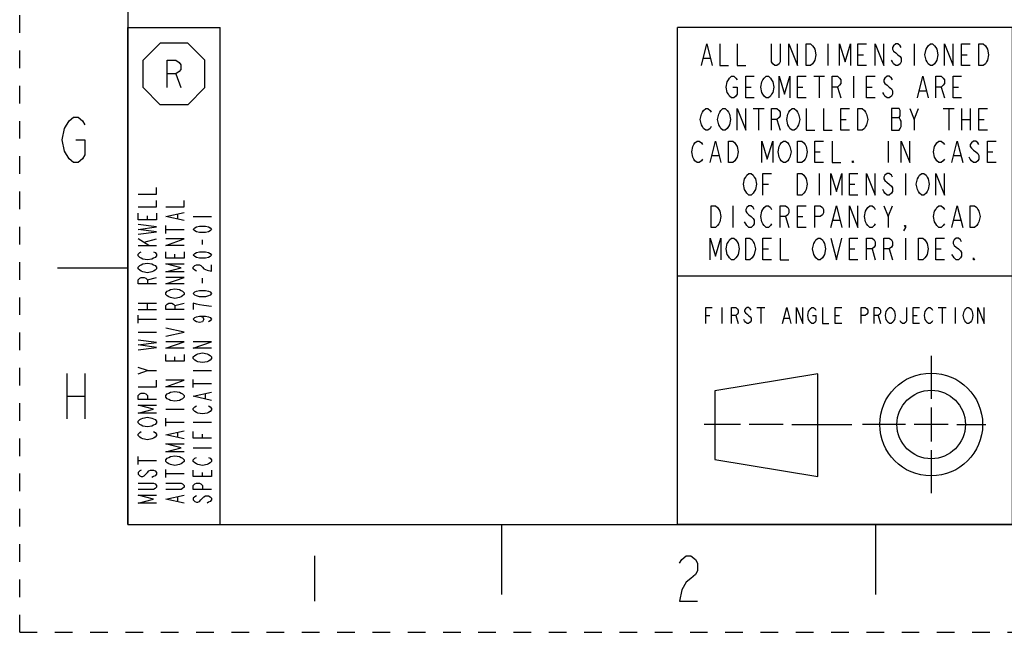
# Model space of a CAD drawing. Units: millimetres. Extents: x 0 to 297, y 0 to 210.
# Drawn here: x 0 to 91, y 0 to 57 of the extents above; entities that cross this region are included whole.
import ezdxf

# ---------------------------------------------------------------- set-up
doc = ezdxf.new("R2010")
doc.units = ezdxf.units.MM
doc.header["$LTSCALE"] = 16.335
doc.linetypes.add('DASHED', pattern=[0.2, 0.1, -0.1])
doc.linetypes.add('HIDDEN', pattern=[0.2, 0.1, -0.1])
doc.layers.get('0').update_dxf_attribs({"linetype": 'CONTINUOUS'})
doc.layers.add('DEFAULT_2', color=8, linetype='HIDDEN')
doc.layers.add('PROJECTION_FIRST_ANGLE', color=7, linetype='CONTINUOUS')

# ---------------------------------------------------------------- blocks, each defined once
blk = doc.blocks.new('FIRST_ANGLE_2_BL7', base_point=(76.428, 19.256))
at = {"color": 2, "linetype": 'Continuous'}
for p, q in [((84.406, 25.606), (84.406, 21.637)), ((84.406, 20.843), (84.406, 17.669)), ((66.744, 19.253), (63.381, 19.248)), ((70.713, 19.253), (67.538, 19.253)), ((71.507, 19.253), (77.063, 19.253)), ((82.025, 19.256), (78.056, 19.256)), ((85.994, 19.256), (82.819, 19.256)), ((86.788, 19.256), (89.475, 19.257)), ((84.406, 16.875), (84.406, 12.906))]:
    blk.add_line(p, q, dxfattribs=at)
at = {"color": 7, "linetype": 'Continuous'}
for p, q in [((73.911, 23.948), (64.386, 22.36)), ((73.911, 14.423), (73.911, 23.948)), ((64.386, 22.36), (64.386, 16.01)), ((64.386, 16.01), (73.911, 14.423))]:
    blk.add_line(p, q, dxfattribs=at)
for radius in [4.763, 3.175]:
    blk.add_circle((84.406, 19.256), radius, dxfattribs=at)
blk = doc.blocks.new('*T18')
at = {"layer": 'PROJECTION_FIRST_ANGLE', "color": 2, "linetype": 'Continuous'}
for p, q in [((31, 46.024), (0, 46.024)), ((0, 0), (0, 46.024)), ((31, 0), (31, 46.024)), ((31, 23.012), (0, 23.012)), ((31, 0), (0, 0))]:
    blk.add_line(p, q, dxfattribs=at)
blk = doc.blocks.new('OCTA_R_BL8', base_point=(14.287, 51.737))
at = {"color": 2, "linetype": 'Continuous'}
for p, q in [((11.429, 53.007), (13.017, 54.595)), ((15.556, 54.595), (13.017, 54.595)), ((17.144, 53.007), (15.556, 54.595)), ((11.429, 50.467), (11.429, 53.007)), ((17.144, 50.467), (17.144, 53.007)), ((14.445, 51.737), (14.922, 50.467)), ((11.429, 50.467), (13.017, 48.88)), ((17.144, 50.467), (15.556, 48.88)), ((15.556, 48.88), (13.017, 48.88))]:
    blk.add_line(p, q, dxfattribs=at)
blk.add_lwpolyline([(13.651, 50.467), (13.651, 53.007), (14.445, 53.007), (14.763, 52.796), (14.922, 52.584), (14.922, 52.161), (14.763, 51.949), (14.445, 51.737), (13.651, 51.737)], dxfattribs=at)
blk = doc.blocks.new('*T19')
at = {"color": 2, "linetype": 'Continuous'}
for p, q in [((0, 0), (0, 46.0235)), ((0, 46.0235), (8.573, 46.0235)), ((8.573, 0), (8.573, 46.0235)), ((0, 0), (8.573, 0))]:
    blk.add_line(p, q, dxfattribs=at)

msp = doc.modelspace()

# ---------------------------------------------------------------- linework, layer by layer
at = {"color": 7, "linetype": 'Continuous'}
for p, q in [((10, 200), (10, 10)), ((10, 33.75), (3.5, 33.75)), ((10, 10), (287, 10)), ((44.625, 10), (44.625, 3.5)), ((79.25, 10), (79.25, 3.5))]:
    msp.add_line(p, q, dxfattribs=at)
at = {"color": 2, "linetype": 'Continuous'}
for p, q in [((11.825, 38.228), (11.825, 38.599)), ((14.658, 38.302), (14.658, 38.748)), ((16.075, 38.525), (17.775, 38.525)), ((13.525, 36.963), (13.525, 37.707)), ((13.525, 37.335), (15.225, 37.335)), ((11.967, 35.847), (10.975, 36.443)), ((10.975, 35.847), (12.675, 35.847)), ((11.542, 36.145), (12.675, 36.443)), ((16.925, 35.922), (16.925, 36.368)), ((14.375, 34.658), (14.375, 35.029)), ((11.825, 32.649), (12.675, 32.873)), ((16.925, 32.352), (16.925, 32.798)), ((10.975, 30.492), (12.675, 30.492)), ((11.825, 29.897), (11.825, 30.492)), ((14.375, 30.269), (15.225, 30.492)), ((10.975, 29.897), (12.675, 29.897)), ((10.975, 28.633), (10.975, 29.377)), ((10.975, 29.005), (12.675, 29.005)), ((13.525, 29.005), (15.225, 29.005)), ((10.975, 27.815), (12.675, 27.815)), ((14.375, 25.137), (14.375, 25.509)), ((4.36, 23.975), (4.36, 19.775)), ((6.04, 23.975), (6.04, 19.775)), ((11.825, 24.245), (10.975, 24.542)), ((16.075, 24.245), (17.775, 24.245)), ((16.075, 22.683), (16.075, 23.427)), ((16.075, 23.055), (17.775, 23.055)), ((17.208, 21.642), (17.208, 22.088)), ((4.36, 21.875), (6.04, 21.875)), ((13.525, 20.675), (15.225, 20.675)), ((13.525, 19.113), (13.525, 19.857)), ((13.525, 19.485), (15.225, 19.485)), ((16.075, 19.485), (17.775, 19.485)), ((14.658, 18.072), (14.658, 18.518)), ((16.925, 17.997), (16.925, 18.369)), ((16.075, 17.105), (17.775, 17.105)), ((10.975, 15.543), (10.975, 16.287)), ((10.975, 15.915), (12.675, 15.915)), ((13.525, 14.353), (13.525, 15.097)), ((13.525, 14.725), (15.225, 14.725)), ((16.925, 14.427), (16.925, 14.799)), ((14.658, 12.122), (14.658, 12.568)), ((27.313, 7.1), (27.313, 2.9))]:
    msp.add_line(p, q, dxfattribs=at)
for points in [[(4.15, 46.675), (4.57, 47.375), (4.99, 47.725), (5.41, 47.725), (5.83, 47.375), (6.04, 47.025)], [(4.57, 43.875), (4.15, 44.575), (3.94, 45.625), (4.15, 46.675)], [(5.2, 45.625), (6.04, 45.625), (6.04, 44.225), (5.83, 43.875), (5.41, 43.525), (4.99, 43.525), (4.57, 43.875)], [(10.975, 40.607), (12.675, 40.607), (12.675, 41.203)], [(10.975, 39.418), (12.675, 39.418), (12.675, 40.013)], [(13.525, 39.418), (15.225, 39.418), (15.225, 40.013)], [(12.675, 38.822), (12.675, 38.228), (10.975, 38.228), (10.975, 38.822)], [(15.225, 38.153), (13.525, 38.525), (15.225, 38.897)], [(10.975, 36.889), (12.675, 37.112), (10.975, 37.335), (12.675, 37.558), (10.975, 37.781)], [(17.775, 37.335), (17.633, 37.186), (17.492, 37.112), (17.208, 37.037), (16.642, 37.037), (16.358, 37.112), (16.217, 37.186), (16.075, 37.335), (16.217, 37.484), (16.358, 37.558), (16.642, 37.633), (17.208, 37.633), (17.492, 37.558), (17.633, 37.484), (17.775, 37.335)], [(15.225, 35.847), (13.525, 35.847), (15.225, 36.443), (13.525, 36.443)], [(12.392, 35.252), (12.533, 35.178), (12.675, 35.029), (12.675, 34.881), (12.533, 34.732), (12.392, 34.658), (12.25, 34.583), (11.825, 34.509), (11.4, 34.583), (11.258, 34.658), (11.117, 34.732), (10.975, 34.881), (10.975, 35.029), (11.117, 35.178), (11.258, 35.252)], [(15.225, 35.252), (15.225, 34.658), (13.525, 34.658), (13.525, 35.252)], [(17.775, 34.955), (17.633, 34.806), (17.492, 34.732), (17.208, 34.658), (16.642, 34.658), (16.358, 34.732), (16.217, 34.806), (16.075, 34.955), (16.217, 35.104), (16.358, 35.178), (16.642, 35.252), (17.208, 35.252), (17.492, 35.178), (17.633, 35.104), (17.775, 34.955)], [(12.392, 34.062), (12.533, 33.988), (12.675, 33.839), (12.675, 33.691), (12.533, 33.542), (12.392, 33.467), (12.25, 33.393), (11.825, 33.319), (11.4, 33.393), (11.258, 33.467), (11.117, 33.542), (10.975, 33.691), (10.975, 33.839), (11.117, 33.988), (11.258, 34.062), (11.4, 34.137), (11.825, 34.211), (12.25, 34.137), (12.392, 34.062)], [(15.225, 33.393), (13.525, 33.393), (14.942, 33.765), (13.525, 34.137), (15.225, 34.137)], [(16.358, 33.467), (16.217, 33.542), (16.075, 33.691), (16.075, 33.839), (16.217, 33.988), (16.358, 34.062), (16.642, 34.062), (16.783, 33.988), (16.925, 33.839), (17.067, 33.691), (17.35, 33.542), (17.775, 33.467), (17.775, 34.062)], [(12.675, 32.277), (10.975, 32.277), (10.975, 32.649), (11.117, 32.798), (11.258, 32.873), (11.542, 32.873), (11.683, 32.798), (11.825, 32.649), (11.825, 32.277)], [(15.225, 32.277), (13.525, 32.277), (15.225, 32.873), (13.525, 32.873)], [(14.942, 31.682), (15.083, 31.608), (15.225, 31.459), (15.225, 31.311), (15.083, 31.162), (14.942, 31.088), (14.8, 31.013), (14.375, 30.939), (13.95, 31.013), (13.808, 31.088), (13.667, 31.162), (13.525, 31.311), (13.525, 31.459), (13.667, 31.608), (13.808, 31.682), (13.95, 31.757), (14.375, 31.831), (14.8, 31.757), (14.942, 31.682)], [(17.775, 31.385), (17.633, 31.236), (17.492, 31.162), (17.208, 31.088), (16.642, 31.088), (16.358, 31.162), (16.217, 31.236), (16.075, 31.385), (16.217, 31.534), (16.358, 31.608), (16.642, 31.682), (17.208, 31.682), (17.492, 31.608), (17.633, 31.534), (17.775, 31.385)], [(15.225, 29.897), (13.525, 29.897), (13.525, 30.269), (13.667, 30.418), (13.808, 30.492), (14.092, 30.492), (14.233, 30.418), (14.375, 30.269), (14.375, 29.897)], [(17.775, 30.195), (17.067, 30.269), (16.642, 30.344), (16.358, 30.418), (16.075, 30.492), (16.075, 29.897)], [(16.642, 29.303), (16.925, 29.228), (17.067, 29.005), (16.925, 28.782), (16.642, 28.707), (16.358, 28.782), (16.217, 28.856), (16.075, 29.005), (16.217, 29.154), (16.358, 29.228), (16.642, 29.303), (17.208, 29.303), (17.492, 29.228), (17.633, 29.154), (17.775, 29.005), (17.633, 28.856), (17.492, 28.782)], [(13.525, 27.443), (15.225, 27.815), (13.525, 28.187)], [(10.975, 26.179), (12.675, 26.402), (10.975, 26.625), (12.675, 26.848), (10.975, 27.071)], [(15.225, 26.327), (13.525, 26.327), (15.225, 26.922), (13.525, 26.922)], [(17.775, 26.327), (16.075, 26.327), (17.775, 26.922), (16.075, 26.922)], [(15.225, 25.733), (15.225, 25.137), (13.525, 25.137), (13.525, 25.733)], [(17.492, 25.733), (17.633, 25.658), (17.775, 25.509), (17.775, 25.361), (17.633, 25.212), (17.492, 25.137), (17.35, 25.063), (16.925, 24.989), (16.5, 25.063), (16.358, 25.137), (16.217, 25.212), (16.075, 25.361), (16.075, 25.509), (16.217, 25.658), (16.358, 25.733), (16.5, 25.807), (16.925, 25.881), (17.35, 25.807), (17.492, 25.733)], [(10.975, 23.948), (11.825, 24.245), (12.675, 24.245)], [(10.975, 22.757), (12.675, 22.757), (12.675, 23.352)], [(15.225, 22.757), (13.525, 22.757), (15.225, 23.352), (13.525, 23.352)], [(12.675, 21.567), (10.975, 21.567), (10.975, 21.939), (11.117, 22.088), (11.258, 22.163), (11.542, 22.163), (11.683, 22.088), (11.825, 21.939), (11.825, 21.567)], [(14.942, 22.163), (15.083, 22.088), (15.225, 21.939), (15.225, 21.791), (15.083, 21.642), (14.942, 21.567), (14.8, 21.493), (14.375, 21.419), (13.95, 21.493), (13.808, 21.567), (13.667, 21.642), (13.525, 21.791), (13.525, 21.939), (13.667, 22.088), (13.808, 22.163), (13.95, 22.237), (14.375, 22.311), (14.8, 22.237), (14.942, 22.163)], [(17.775, 21.493), (16.075, 21.865), (17.775, 22.237)], [(12.675, 20.303), (10.975, 20.303), (12.392, 20.675), (10.975, 21.047), (12.675, 21.047)], [(17.492, 20.973), (17.633, 20.898), (17.775, 20.749), (17.775, 20.601), (17.633, 20.452), (17.492, 20.378), (17.35, 20.303), (16.925, 20.229), (16.5, 20.303), (16.358, 20.378), (16.217, 20.452), (16.075, 20.601), (16.075, 20.749), (16.217, 20.898), (16.358, 20.973)], [(12.392, 19.782), (12.533, 19.708), (12.675, 19.559), (12.675, 19.411), (12.533, 19.262), (12.392, 19.188), (12.25, 19.113), (11.825, 19.039), (11.4, 19.113), (11.258, 19.188), (11.117, 19.262), (10.975, 19.411), (10.975, 19.559), (11.117, 19.708), (11.258, 19.782), (11.4, 19.857), (11.825, 19.931), (12.25, 19.857), (12.392, 19.782)], [(12.392, 18.593), (12.533, 18.518), (12.675, 18.369), (12.675, 18.221), (12.533, 18.072), (12.392, 17.997), (12.25, 17.923), (11.825, 17.849), (11.4, 17.923), (11.258, 17.997), (11.117, 18.072), (10.975, 18.221), (10.975, 18.369), (11.117, 18.518), (11.258, 18.593)], [(15.225, 17.923), (13.525, 18.295), (15.225, 18.667)], [(17.775, 17.997), (16.075, 17.997), (16.075, 18.593)], [(15.225, 16.733), (13.525, 16.733), (14.942, 17.105), (13.525, 17.477), (15.225, 17.477)], [(14.942, 16.212), (15.083, 16.138), (15.225, 15.989), (15.225, 15.841), (15.083, 15.692), (14.942, 15.617), (14.8, 15.543), (14.375, 15.469), (13.95, 15.543), (13.808, 15.617), (13.667, 15.692), (13.525, 15.841), (13.525, 15.989), (13.667, 16.138), (13.808, 16.212), (13.95, 16.287), (14.375, 16.361), (14.8, 16.287), (14.942, 16.212)], [(17.492, 16.212), (17.633, 16.138), (17.775, 15.989), (17.775, 15.841), (17.633, 15.692), (17.492, 15.617), (17.35, 15.543), (16.925, 15.469), (16.5, 15.543), (16.358, 15.617), (16.217, 15.692), (16.075, 15.841), (16.075, 15.989), (16.217, 16.138), (16.358, 16.212)], [(11.258, 15.023), (11.117, 14.948), (10.975, 14.799), (10.975, 14.651), (11.117, 14.502), (11.258, 14.427), (11.4, 14.427), (11.542, 14.502), (11.683, 14.651), (11.825, 14.799), (11.967, 14.948), (12.108, 15.023), (12.392, 15.023), (12.533, 14.948), (12.675, 14.799), (12.675, 14.651), (12.533, 14.502), (12.392, 14.427), (12.25, 14.353)], [(17.775, 15.023), (17.775, 14.427), (16.075, 14.427), (16.075, 15.023)], [(10.975, 13.832), (12.392, 13.832), (12.533, 13.758), (12.675, 13.609), (12.675, 13.461), (12.533, 13.312), (12.392, 13.238), (10.975, 13.238)], [(13.525, 13.832), (14.942, 13.832), (15.083, 13.758), (15.225, 13.609), (15.225, 13.461), (15.083, 13.312), (14.942, 13.238), (13.525, 13.238)], [(17.775, 13.238), (16.075, 13.238), (16.075, 13.609), (16.217, 13.758), (16.358, 13.832), (16.642, 13.832), (16.783, 13.758), (16.925, 13.609), (16.925, 13.238)], [(12.675, 11.973), (10.975, 11.973), (12.392, 12.345), (10.975, 12.717), (12.675, 12.717)], [(15.225, 11.973), (13.525, 12.345), (15.225, 12.717)], [(16.358, 12.643), (16.217, 12.568), (16.075, 12.419), (16.075, 12.271), (16.217, 12.122), (16.358, 12.047), (16.5, 12.047), (16.642, 12.122), (16.783, 12.271), (16.925, 12.419), (17.067, 12.568), (17.208, 12.643), (17.492, 12.643), (17.633, 12.568), (17.775, 12.419), (17.775, 12.271), (17.633, 12.122), (17.492, 12.047), (17.35, 11.973)], [(61.097, 6.4), (61.308, 6.75), (61.728, 7.1), (62.147, 7.1), (62.567, 6.75), (62.778, 6.4), (62.778, 5.7), (62.567, 5.35), (62.147, 5), (61.728, 4.65), (61.308, 3.95), (61.097, 2.9), (62.778, 2.9)]]:
    msp.add_lwpolyline(points, dxfattribs=at)
at = {"layer": 'DEFAULT_2', "color": 8, "linetype": 'DASHED'}
for q in [(0, 210), (297, 0)]:
    msp.add_line((0, 0), q, dxfattribs=at)
at = {"layer": 'PROJECTION_FIRST_ANGLE', "color": 2, "linetype": 'Continuous'}
for p, q in [((74.828, 54.518), (74.828, 52.518)), ((82.828, 54.518), (82.828, 52.518)), ((63.328, 53.185), (63.928, 53.185)), ((77.628, 53.518), (78.128, 53.518)), ((87.228, 53.518), (87.728, 53.518)), ((73.528, 51.518), (74.528, 51.518)), ((74.028, 51.518), (74.028, 49.518)), ((77.228, 51.518), (77.228, 49.518)), ((67.228, 50.518), (67.728, 50.518)), ((72.028, 50.518), (72.528, 50.518)), ((75.728, 50.518), (76.028, 49.518)), ((78.428, 50.518), (78.928, 50.518)), ((83.328, 50.185), (83.928, 50.185)), ((85.328, 50.518), (85.628, 49.518)), ((86.428, 50.518), (86.928, 50.518)), ((67.928, 48.518), (68.928, 48.518)), ((68.428, 48.518), (68.428, 46.518)), ((82.828, 47.518), (83.228, 48.518)), ((85.528, 48.518), (86.528, 48.518)), ((86.028, 48.518), (86.028, 46.518)), ((87.228, 48.518), (87.228, 46.518)), ((88.028, 48.518), (88.028, 46.518)), ((70.128, 47.518), (70.428, 46.518)), ((76.028, 47.518), (76.528, 47.518)), ((80.728, 47.685), (81.428, 47.685)), ((87.228, 47.518), (88.028, 47.518)), ((88.828, 47.518), (89.328, 47.518)), ((80.428, 45.518), (80.428, 43.518)), ((64.128, 44.185), (64.728, 44.185)), ((73.628, 44.518), (74.128, 44.518)), ((86.528, 44.185), (87.128, 44.185)), ((89.628, 44.518), (90.128, 44.518)), ((74.028, 42.518), (74.028, 40.518)), ((82.028, 42.518), (82.028, 40.518)), ((68.828, 41.518), (69.328, 41.518)), ((76.828, 41.518), (77.328, 41.518)), ((66.028, 39.518), (66.028, 37.518)), ((80.428, 38.518), (80.828, 39.518)), ((70.928, 38.518), (71.228, 37.518)), ((72.028, 38.518), (72.528, 38.518)), ((75.328, 38.185), (75.928, 38.185)), ((86.528, 38.185), (87.128, 38.185)), ((82.028, 36.518), (82.028, 34.518)), ((68.828, 35.518), (69.328, 35.518)), ((76.828, 35.518), (77.328, 35.518)), ((78.928, 35.518), (79.228, 34.518)), ((80.528, 35.518), (80.828, 34.518)), ((84.828, 35.518), (85.328, 35.518)), ((65.028, 30.106), (65.028, 28.606)), ((68.253, 30.106), (69.003, 30.106)), ((68.628, 30.106), (68.628, 28.606)), ((85.053, 30.106), (85.803, 30.106)), ((85.428, 30.106), (85.428, 28.606)), ((86.628, 30.106), (86.628, 28.606)), ((63.528, 29.356), (63.903, 29.356)), ((66.303, 29.356), (66.528, 28.606)), ((75.528, 29.356), (75.903, 29.356)), ((79.503, 29.356), (79.728, 28.606)), ((82.728, 29.356), (83.103, 29.356)), ((70.803, 29.106), (71.253, 29.106))]:
    msp.add_line(p, q, dxfattribs=at)
for points in [[(63.128, 52.518), (63.628, 54.518), (64.128, 52.518)], [(64.828, 54.518), (64.828, 52.518), (65.628, 52.518)], [(66.428, 54.518), (66.428, 52.518), (67.228, 52.518)], [(70.428, 54.518), (70.428, 52.851), (70.328, 52.685), (70.128, 52.518), (69.928, 52.518), (69.728, 52.685), (69.628, 52.851), (69.628, 54.518)], [(71.228, 52.518), (71.228, 54.518), (72.028, 52.518), (72.028, 54.518)], [(72.828, 54.518), (73.228, 54.518), (73.428, 54.351), (73.528, 54.185), (73.628, 54.018), (73.728, 53.518), (73.628, 53.018), (73.528, 52.851), (73.428, 52.685), (73.228, 52.518), (72.828, 52.518), (72.828, 54.518)], [(75.928, 52.518), (75.928, 54.518), (76.428, 52.851), (76.928, 54.518), (76.928, 52.518)], [(78.428, 52.518), (77.628, 52.518), (77.628, 54.518), (78.428, 54.518)], [(79.228, 52.518), (79.228, 54.518), (80.028, 52.518), (80.028, 54.518)], [(81.628, 54.185), (81.528, 54.351), (81.328, 54.518), (81.128, 54.518), (80.928, 54.351), (80.828, 54.185), (80.828, 54.018), (80.928, 53.851), (81.128, 53.685), (81.328, 53.518), (81.528, 53.351), (81.628, 53.185), (81.628, 52.851), (81.528, 52.685), (81.328, 52.518), (81.128, 52.518), (80.928, 52.685), (80.828, 52.851), (80.728, 53.018)], [(84.828, 52.851), (84.728, 52.685), (84.528, 52.518), (84.328, 52.518), (84.128, 52.685), (84.028, 52.851), (83.928, 53.018), (83.828, 53.518), (83.928, 54.018), (84.028, 54.185), (84.128, 54.351), (84.328, 54.518), (84.528, 54.518), (84.728, 54.351), (84.828, 54.185), (84.928, 54.018), (85.028, 53.518), (84.928, 53.018), (84.828, 52.851)], [(85.628, 52.518), (85.628, 54.518), (86.428, 52.518), (86.428, 54.518)], [(88.028, 52.518), (87.228, 52.518), (87.228, 54.518), (88.028, 54.518)], [(88.828, 54.518), (89.228, 54.518), (89.428, 54.351), (89.528, 54.185), (89.628, 54.018), (89.728, 53.518), (89.628, 53.018), (89.528, 52.851), (89.428, 52.685), (89.228, 52.518), (88.828, 52.518), (88.828, 54.518)], [(66.028, 50.518), (66.428, 50.518), (66.428, 49.851), (66.328, 49.685), (66.128, 49.518), (65.928, 49.518), (65.728, 49.685), (65.628, 49.851), (65.528, 50.018), (65.428, 50.518), (65.528, 51.018), (65.628, 51.185), (65.728, 51.351), (65.928, 51.518), (66.128, 51.518), (66.328, 51.351), (66.428, 51.185)], [(68.028, 49.518), (67.228, 49.518), (67.228, 51.518), (68.028, 51.518)], [(69.628, 49.851), (69.528, 49.685), (69.328, 49.518), (69.128, 49.518), (68.928, 49.685), (68.828, 49.851), (68.728, 50.018), (68.628, 50.518), (68.728, 51.018), (68.828, 51.185), (68.928, 51.351), (69.128, 51.518), (69.328, 51.518), (69.528, 51.351), (69.628, 51.185), (69.728, 51.018), (69.828, 50.518), (69.728, 50.018), (69.628, 49.851)], [(70.328, 49.518), (70.328, 51.518), (70.828, 49.851), (71.328, 51.518), (71.328, 49.518)], [(72.828, 49.518), (72.028, 49.518), (72.028, 51.518), (72.828, 51.518)], [(75.228, 49.518), (75.228, 51.518), (75.728, 51.518), (75.928, 51.351), (76.028, 51.185), (76.028, 50.851), (75.928, 50.685), (75.728, 50.518), (75.228, 50.518)], [(79.228, 49.518), (78.428, 49.518), (78.428, 51.518), (79.228, 51.518)], [(80.828, 51.185), (80.728, 51.351), (80.528, 51.518), (80.328, 51.518), (80.128, 51.351), (80.028, 51.185), (80.028, 51.018), (80.128, 50.851), (80.328, 50.685), (80.528, 50.518), (80.728, 50.351), (80.828, 50.185), (80.828, 49.851), (80.728, 49.685), (80.528, 49.518), (80.328, 49.518), (80.128, 49.685), (80.028, 49.851), (79.928, 50.018)], [(83.128, 49.518), (83.628, 51.518), (84.128, 49.518)], [(84.828, 49.518), (84.828, 51.518), (85.328, 51.518), (85.528, 51.351), (85.628, 51.185), (85.628, 50.851), (85.528, 50.685), (85.328, 50.518), (84.828, 50.518)], [(87.228, 49.518), (86.428, 49.518), (86.428, 51.518), (87.228, 51.518)], [(64.028, 46.851), (63.928, 46.685), (63.728, 46.518), (63.528, 46.518), (63.328, 46.685), (63.228, 46.851), (63.128, 47.018), (63.028, 47.518), (63.128, 48.018), (63.228, 48.185), (63.328, 48.351), (63.528, 48.518), (63.728, 48.518), (63.928, 48.351), (64.028, 48.185)], [(65.628, 46.851), (65.528, 46.685), (65.328, 46.518), (65.128, 46.518), (64.928, 46.685), (64.828, 46.851), (64.728, 47.018), (64.628, 47.518), (64.728, 48.018), (64.828, 48.185), (64.928, 48.351), (65.128, 48.518), (65.328, 48.518), (65.528, 48.351), (65.628, 48.185), (65.728, 48.018), (65.828, 47.518), (65.728, 47.018), (65.628, 46.851)], [(66.428, 46.518), (66.428, 48.518), (67.228, 46.518), (67.228, 48.518)], [(69.628, 46.518), (69.628, 48.518), (70.128, 48.518), (70.328, 48.351), (70.428, 48.185), (70.428, 47.851), (70.328, 47.685), (70.128, 47.518), (69.628, 47.518)], [(72.028, 46.851), (71.928, 46.685), (71.728, 46.518), (71.528, 46.518), (71.328, 46.685), (71.228, 46.851), (71.128, 47.018), (71.028, 47.518), (71.128, 48.018), (71.228, 48.185), (71.328, 48.351), (71.528, 48.518), (71.728, 48.518), (71.928, 48.351), (72.028, 48.185), (72.128, 48.018), (72.228, 47.518), (72.128, 47.018), (72.028, 46.851)], [(72.828, 48.518), (72.828, 46.518), (73.628, 46.518)], [(74.428, 48.518), (74.428, 46.518), (75.228, 46.518)], [(76.828, 46.518), (76.028, 46.518), (76.028, 48.518), (76.828, 48.518)], [(77.628, 48.518), (78.028, 48.518), (78.228, 48.351), (78.328, 48.185), (78.428, 48.018), (78.528, 47.518), (78.428, 47.018), (78.328, 46.851), (78.228, 46.685), (78.028, 46.518), (77.628, 46.518), (77.628, 48.518)], [(80.728, 48.518), (80.728, 46.518), (81.428, 46.518), (81.528, 46.685), (81.628, 46.851), (81.628, 47.351), (81.528, 47.518), (81.428, 47.685), (81.528, 47.851), (81.528, 48.351), (81.428, 48.518), (80.728, 48.518)], [(82.428, 48.518), (82.828, 47.518), (82.828, 46.518)], [(89.628, 46.518), (88.828, 46.518), (88.828, 48.518), (89.628, 48.518)], [(63.228, 43.851), (63.128, 43.685), (62.928, 43.518), (62.728, 43.518), (62.528, 43.685), (62.428, 43.851), (62.328, 44.018), (62.228, 44.518), (62.328, 45.018), (62.428, 45.185), (62.528, 45.351), (62.728, 45.518), (62.928, 45.518), (63.128, 45.351), (63.228, 45.185)], [(63.928, 43.518), (64.428, 45.518), (64.928, 43.518)], [(65.628, 45.518), (66.028, 45.518), (66.228, 45.351), (66.328, 45.185), (66.428, 45.018), (66.528, 44.518), (66.428, 44.018), (66.328, 43.851), (66.228, 43.685), (66.028, 43.518), (65.628, 43.518), (65.628, 45.518)], [(68.728, 43.518), (68.728, 45.518), (69.228, 43.851), (69.728, 45.518), (69.728, 43.518)], [(71.228, 43.851), (71.128, 43.685), (70.928, 43.518), (70.728, 43.518), (70.528, 43.685), (70.428, 43.851), (70.328, 44.018), (70.228, 44.518), (70.328, 45.018), (70.428, 45.185), (70.528, 45.351), (70.728, 45.518), (70.928, 45.518), (71.128, 45.351), (71.228, 45.185), (71.328, 45.018), (71.428, 44.518), (71.328, 44.018), (71.228, 43.851)], [(72.028, 45.518), (72.428, 45.518), (72.628, 45.351), (72.728, 45.185), (72.828, 45.018), (72.928, 44.518), (72.828, 44.018), (72.728, 43.851), (72.628, 43.685), (72.428, 43.518), (72.028, 43.518), (72.028, 45.518)], [(74.428, 43.518), (73.628, 43.518), (73.628, 45.518), (74.428, 45.518)], [(75.228, 45.518), (75.228, 43.518), (76.028, 43.518)], [(81.628, 43.518), (81.628, 45.518), (82.428, 43.518), (82.428, 45.518)], [(85.628, 43.851), (85.528, 43.685), (85.328, 43.518), (85.128, 43.518), (84.928, 43.685), (84.828, 43.851), (84.728, 44.018), (84.628, 44.518), (84.728, 45.018), (84.828, 45.185), (84.928, 45.351), (85.128, 45.518), (85.328, 45.518), (85.528, 45.351), (85.628, 45.185)], [(86.328, 43.518), (86.828, 45.518), (87.328, 43.518)], [(88.828, 45.185), (88.728, 45.351), (88.528, 45.518), (88.328, 45.518), (88.128, 45.351), (88.028, 45.185), (88.028, 45.018), (88.128, 44.851), (88.328, 44.685), (88.528, 44.518), (88.728, 44.351), (88.828, 44.185), (88.828, 43.851), (88.728, 43.685), (88.528, 43.518), (88.328, 43.518), (88.128, 43.685), (88.028, 43.851), (87.928, 44.018)], [(90.428, 43.518), (89.628, 43.518), (89.628, 45.518), (90.428, 45.518)], [(77.228, 43.518), (77.128, 43.518), (77.128, 43.685), (77.228, 43.518)], [(68.028, 40.851), (67.928, 40.685), (67.728, 40.518), (67.528, 40.518), (67.328, 40.685), (67.228, 40.851), (67.128, 41.018), (67.028, 41.518), (67.128, 42.018), (67.228, 42.185), (67.328, 42.351), (67.528, 42.518), (67.728, 42.518), (67.928, 42.351), (68.028, 42.185), (68.128, 42.018), (68.228, 41.518), (68.128, 41.018), (68.028, 40.851)], [(68.828, 40.518), (68.828, 42.518), (69.628, 42.518)], [(72.028, 42.518), (72.428, 42.518), (72.628, 42.351), (72.728, 42.185), (72.828, 42.018), (72.928, 41.518), (72.828, 41.018), (72.728, 40.851), (72.628, 40.685), (72.428, 40.518), (72.028, 40.518), (72.028, 42.518)], [(75.128, 40.518), (75.128, 42.518), (75.628, 40.851), (76.128, 42.518), (76.128, 40.518)], [(77.628, 40.518), (76.828, 40.518), (76.828, 42.518), (77.628, 42.518)], [(78.428, 40.518), (78.428, 42.518), (79.228, 40.518), (79.228, 42.518)], [(80.828, 42.185), (80.728, 42.351), (80.528, 42.518), (80.328, 42.518), (80.128, 42.351), (80.028, 42.185), (80.028, 42.018), (80.128, 41.851), (80.328, 41.685), (80.528, 41.518), (80.728, 41.351), (80.828, 41.185), (80.828, 40.851), (80.728, 40.685), (80.528, 40.518), (80.328, 40.518), (80.128, 40.685), (80.028, 40.851), (79.928, 41.018)], [(84.028, 40.851), (83.928, 40.685), (83.728, 40.518), (83.528, 40.518), (83.328, 40.685), (83.228, 40.851), (83.128, 41.018), (83.028, 41.518), (83.128, 42.018), (83.228, 42.185), (83.328, 42.351), (83.528, 42.518), (83.728, 42.518), (83.928, 42.351), (84.028, 42.185), (84.128, 42.018), (84.228, 41.518), (84.128, 41.018), (84.028, 40.851)], [(84.828, 40.518), (84.828, 42.518), (85.628, 40.518), (85.628, 42.518)], [(64.028, 39.518), (64.428, 39.518), (64.628, 39.351), (64.728, 39.185), (64.828, 39.018), (64.928, 38.518), (64.828, 38.018), (64.728, 37.851), (64.628, 37.685), (64.428, 37.518), (64.028, 37.518), (64.028, 39.518)], [(68.028, 39.185), (67.928, 39.351), (67.728, 39.518), (67.528, 39.518), (67.328, 39.351), (67.228, 39.185), (67.228, 39.018), (67.328, 38.851), (67.528, 38.685), (67.728, 38.518), (67.928, 38.351), (68.028, 38.185), (68.028, 37.851), (67.928, 37.685), (67.728, 37.518), (67.528, 37.518), (67.328, 37.685), (67.228, 37.851), (67.128, 38.018)], [(69.628, 37.851), (69.528, 37.685), (69.328, 37.518), (69.128, 37.518), (68.928, 37.685), (68.828, 37.851), (68.728, 38.018), (68.628, 38.518), (68.728, 39.018), (68.828, 39.185), (68.928, 39.351), (69.128, 39.518), (69.328, 39.518), (69.528, 39.351), (69.628, 39.185)], [(70.428, 37.518), (70.428, 39.518), (70.928, 39.518), (71.128, 39.351), (71.228, 39.185), (71.228, 38.851), (71.128, 38.685), (70.928, 38.518), (70.428, 38.518)], [(72.828, 37.518), (72.028, 37.518), (72.028, 39.518), (72.828, 39.518)], [(73.628, 37.518), (73.628, 39.518), (74.128, 39.518), (74.328, 39.351), (74.428, 39.185), (74.428, 38.851), (74.328, 38.685), (74.128, 38.518), (73.628, 38.518)], [(75.128, 37.518), (75.628, 39.518), (76.128, 37.518)], [(76.828, 37.518), (76.828, 39.518), (77.628, 37.518), (77.628, 39.518)], [(79.228, 37.851), (79.128, 37.685), (78.928, 37.518), (78.728, 37.518), (78.528, 37.685), (78.428, 37.851), (78.328, 38.018), (78.228, 38.518), (78.328, 39.018), (78.428, 39.185), (78.528, 39.351), (78.728, 39.518), (78.928, 39.518), (79.128, 39.351), (79.228, 39.185)], [(80.028, 39.518), (80.428, 38.518), (80.428, 37.518)], [(85.628, 37.851), (85.528, 37.685), (85.328, 37.518), (85.128, 37.518), (84.928, 37.685), (84.828, 37.851), (84.728, 38.018), (84.628, 38.518), (84.728, 39.018), (84.828, 39.185), (84.928, 39.351), (85.128, 39.518), (85.328, 39.518), (85.528, 39.351), (85.628, 39.185)], [(86.328, 37.518), (86.828, 39.518), (87.328, 37.518)], [(88.028, 39.518), (88.428, 39.518), (88.628, 39.351), (88.728, 39.185), (88.828, 39.018), (88.928, 38.518), (88.828, 38.018), (88.728, 37.851), (88.628, 37.685), (88.428, 37.518), (88.028, 37.518), (88.028, 39.518)], [(82.028, 37.518), (81.928, 37.685), (82.028, 37.685), (82.028, 37.518), (81.828, 37.185)], [(63.928, 34.518), (63.928, 36.518), (64.428, 34.851), (64.928, 36.518), (64.928, 34.518)], [(66.428, 34.851), (66.328, 34.685), (66.128, 34.518), (65.928, 34.518), (65.728, 34.685), (65.628, 34.851), (65.528, 35.018), (65.428, 35.518), (65.528, 36.018), (65.628, 36.185), (65.728, 36.351), (65.928, 36.518), (66.128, 36.518), (66.328, 36.351), (66.428, 36.185), (66.528, 36.018), (66.628, 35.518), (66.528, 35.018), (66.428, 34.851)], [(67.228, 36.518), (67.628, 36.518), (67.828, 36.351), (67.928, 36.185), (68.028, 36.018), (68.128, 35.518), (68.028, 35.018), (67.928, 34.851), (67.828, 34.685), (67.628, 34.518), (67.228, 34.518), (67.228, 36.518)], [(69.628, 34.518), (68.828, 34.518), (68.828, 36.518), (69.628, 36.518)], [(70.428, 36.518), (70.428, 34.518), (71.228, 34.518)], [(74.428, 34.851), (74.328, 34.685), (74.128, 34.518), (73.928, 34.518), (73.728, 34.685), (73.628, 34.851), (73.528, 35.018), (73.428, 35.518), (73.528, 36.018), (73.628, 36.185), (73.728, 36.351), (73.928, 36.518), (74.128, 36.518), (74.328, 36.351), (74.428, 36.185), (74.528, 36.018), (74.628, 35.518), (74.528, 35.018), (74.428, 34.851)], [(75.128, 36.518), (75.628, 34.518), (76.128, 36.518)], [(77.628, 34.518), (76.828, 34.518), (76.828, 36.518), (77.628, 36.518)], [(78.428, 34.518), (78.428, 36.518), (78.928, 36.518), (79.128, 36.351), (79.228, 36.185), (79.228, 35.851), (79.128, 35.685), (78.928, 35.518), (78.428, 35.518)], [(80.028, 34.518), (80.028, 36.518), (80.528, 36.518), (80.728, 36.351), (80.828, 36.185), (80.828, 35.851), (80.728, 35.685), (80.528, 35.518), (80.028, 35.518)], [(83.228, 36.518), (83.628, 36.518), (83.828, 36.351), (83.928, 36.185), (84.028, 36.018), (84.128, 35.518), (84.028, 35.018), (83.928, 34.851), (83.828, 34.685), (83.628, 34.518), (83.228, 34.518), (83.228, 36.518)], [(85.628, 34.518), (84.828, 34.518), (84.828, 36.518), (85.628, 36.518)], [(87.228, 36.185), (87.128, 36.351), (86.928, 36.518), (86.728, 36.518), (86.528, 36.351), (86.428, 36.185), (86.428, 36.018), (86.528, 35.851), (86.728, 35.685), (86.928, 35.518), (87.128, 35.351), (87.228, 35.185), (87.228, 34.851), (87.128, 34.685), (86.928, 34.518), (86.728, 34.518), (86.528, 34.685), (86.428, 34.851), (86.328, 35.018)], [(88.428, 34.518), (88.328, 34.518), (88.328, 34.685), (88.428, 34.518)], [(63.528, 28.606), (63.528, 30.106), (64.128, 30.106)], [(65.928, 28.606), (65.928, 30.106), (66.303, 30.106), (66.453, 29.981), (66.528, 29.856), (66.528, 29.606), (66.453, 29.481), (66.303, 29.356), (65.928, 29.356)], [(67.728, 29.856), (67.653, 29.981), (67.503, 30.106), (67.353, 30.106), (67.203, 29.981), (67.128, 29.856), (67.128, 29.731), (67.203, 29.606), (67.353, 29.481), (67.503, 29.356), (67.653, 29.231), (67.728, 29.106), (67.728, 28.856), (67.653, 28.731), (67.503, 28.606), (67.353, 28.606), (67.203, 28.731), (67.128, 28.856), (67.053, 28.981)], [(70.653, 28.606), (71.028, 30.106), (71.403, 28.606)], [(71.928, 28.606), (71.928, 30.106), (72.528, 28.606), (72.528, 30.106)], [(73.428, 29.356), (73.728, 29.356), (73.728, 28.856), (73.653, 28.731), (73.503, 28.606), (73.353, 28.606), (73.203, 28.731), (73.128, 28.856), (73.053, 28.981), (72.978, 29.356), (73.053, 29.731), (73.128, 29.856), (73.203, 29.981), (73.353, 30.106), (73.503, 30.106), (73.653, 29.981), (73.728, 29.856)], [(74.328, 30.106), (74.328, 28.606), (74.928, 28.606)], [(76.128, 28.606), (75.528, 28.606), (75.528, 30.106), (76.128, 30.106)], [(77.928, 28.606), (77.928, 30.106), (78.303, 30.106), (78.453, 29.981), (78.528, 29.856), (78.528, 29.606), (78.453, 29.481), (78.303, 29.356), (77.928, 29.356)], [(79.128, 28.606), (79.128, 30.106), (79.503, 30.106), (79.653, 29.981), (79.728, 29.856), (79.728, 29.606), (79.653, 29.481), (79.503, 29.356), (79.128, 29.356)], [(80.928, 28.856), (80.853, 28.731), (80.703, 28.606), (80.553, 28.606), (80.403, 28.731), (80.328, 28.856), (80.253, 28.981), (80.178, 29.356), (80.253, 29.731), (80.328, 29.856), (80.403, 29.981), (80.553, 30.106), (80.703, 30.106), (80.853, 29.981), (80.928, 29.856), (81.003, 29.731), (81.078, 29.356), (81.003, 28.981), (80.928, 28.856)], [(82.128, 30.106), (82.128, 28.856), (82.053, 28.731), (81.903, 28.606), (81.753, 28.606), (81.603, 28.731), (81.528, 28.856)], [(83.328, 28.606), (82.728, 28.606), (82.728, 30.106), (83.328, 30.106)], [(84.528, 28.856), (84.453, 28.731), (84.303, 28.606), (84.153, 28.606), (84.003, 28.731), (83.928, 28.856), (83.853, 28.981), (83.778, 29.356), (83.853, 29.731), (83.928, 29.856), (84.003, 29.981), (84.153, 30.106), (84.303, 30.106), (84.453, 29.981), (84.528, 29.856)], [(88.128, 28.856), (88.053, 28.731), (87.903, 28.606), (87.753, 28.606), (87.603, 28.731), (87.528, 28.856), (87.453, 28.981), (87.378, 29.356), (87.453, 29.731), (87.528, 29.856), (87.603, 29.981), (87.753, 30.106), (87.903, 30.106), (88.053, 29.981), (88.128, 29.856), (88.203, 29.731), (88.278, 29.356), (88.203, 28.981), (88.128, 28.856)], [(88.728, 28.606), (88.728, 30.106), (89.328, 28.606), (89.328, 30.106)]]:
    msp.add_lwpolyline(points, dxfattribs=at)

# ---------------------------------------------------------------- block references
for name, p in [('*T19', (10, 10)), ('*T18', (60.928, 10))]:
    msp.add_blockref(name, p)
at = {"color": 2, "linetype": 'Continuous'}
for name, p in [('OCTA_R_BL8', (14.287, 51.737)), ('FIRST_ANGLE_2_BL7', (76.428, 19.256))]:
    msp.add_blockref(name, p, dxfattribs=at)

doc.saveas('drawing.dxf')
